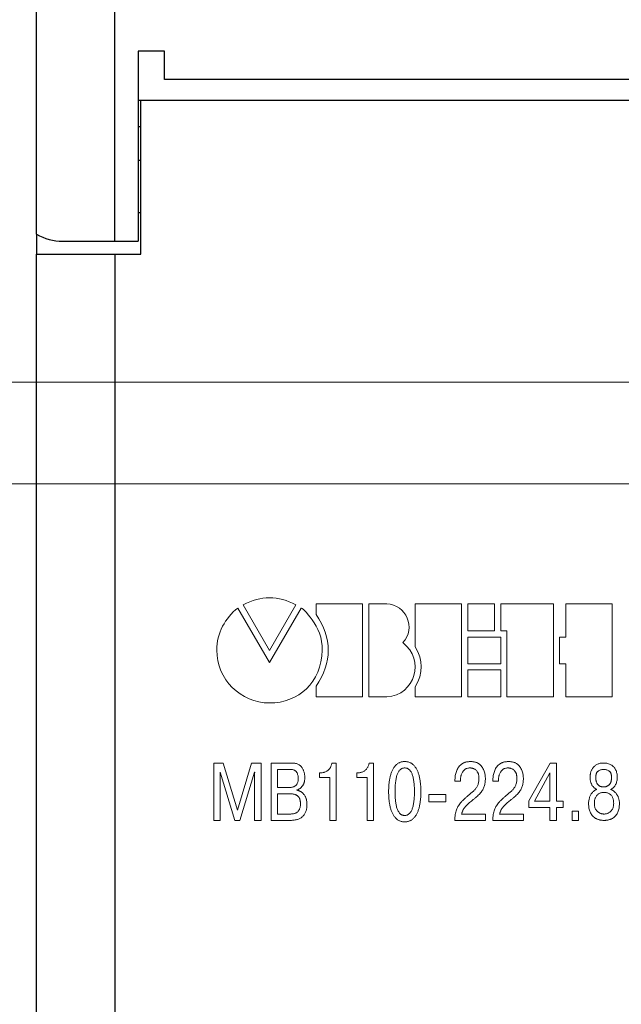
# Model space of a CAD drawing. Units: millimetres. Extents: x 2171 to 3046, y 1134 to 1431.
# Drawn here: x 2826 to 2849, y 1277 to 1315 of the extents above; entities that cross this region are included whole.
import ezdxf

# ---------------------------------------------------------------- set-up
doc = ezdxf.new("R2010")
doc.units = ezdxf.units.MM
for name, color, linetype, lineweight in [('main', 5, 'Continuous', 50), ('size', 7, 'Continuous', 20), ('text', 7, 'Continuous', 20)]:
    doc.layers.add(name, color=color, linetype=linetype, lineweight=lineweight)
doc.styles.add('GOST', font='GOST.shx', dxfattribs={"width": 0.8, "oblique": 15})
doc.dimstyles.new('GOST', dxfattribs={"dimscale": 0, "dimtxt": 3.5, "dimasz": 4, "dimexe": 1.25, "dimexo": 0, "dimtad": 1, "dimdec": 1, "dimrnd": 0.5, "dimtxsty": 'GOST', "dimcen": 5, "dimclrd": 256, "dimclre": 256, "dimclrt": 256, "dimadec": 1, "dimazin": 2, "dimtfac": 1, "dimtdec": 4, "dimtmove": 0, "dimatfit": 3, "dimfxl": 1, "dimtolj": 1, "dimtzin": 0, "dimlwd": -1, "dimlwe": -1, "dimarcsym": 0})

# ---------------------------------------------------------------- blocks, each defined once
blk = doc.blocks.new('*D112')
at = {"layer": 'Defpoints', "color": 0, "transparency": 16777216}
for p in [(2809.646, 1297.025), (2859.706, 1297.025), (2859.706, 1268.625)]:
    blk.add_point(p, dxfattribs=at)
at = {"layer": 'size', "ltscale": 5, "transparency": 16777216}
for p, q in [((2859.706, 1297.025), (2808.396, 1297.025)), ((2809.646, 1272.625), (2809.646, 1293.025)), ((2859.706, 1268.625), (2808.396, 1268.625))]:
    blk.add_line(p, q, dxfattribs=at)
at = {"layer": 'size', "transparency": 16777216}
for points in [[(2810.313, 1293.025), (2808.98, 1293.025), (2809.646, 1297.025)], [(2808.98, 1272.625), (2810.313, 1272.625), (2809.646, 1268.625)]]:
    blk.add_solid(points, dxfattribs=at)
at = {"layer": 'size', "linetype": 'ByBlock', "transparency": 16777216, "insert": (2807.009, 1282.825), "char_height": 3.5, "attachment_point": 5, "rotation": 90, "style": 'GOST'}
blk.add_mtext('28,5', dxfattribs=at)
blk = doc.blocks.new('*D113')
at = {"layer": 'Defpoints', "color": 0, "transparency": 16777216}
for p in [(2816.646, 1300.925), (2859.706, 1300.925), (2859.706, 1297.025)]:
    blk.add_point(p, dxfattribs=at)
at = {"layer": 'size', "ltscale": 5, "transparency": 16777216}
for p, q in [((2816.646, 1304.925), (2816.646, 1308.925)), ((2859.706, 1300.925), (2815.396, 1300.925)), ((2816.646, 1297.025), (2816.646, 1300.925)), ((2859.706, 1297.025), (2815.396, 1297.025)), ((2816.646, 1293.025), (2816.646, 1289.025))]:
    blk.add_line(p, q, dxfattribs=at)
at = {"layer": 'size', "transparency": 16777216}
for points in [[(2815.98, 1304.925), (2817.313, 1304.925), (2816.646, 1300.925)], [(2817.313, 1293.025), (2815.98, 1293.025), (2816.646, 1297.025)]]:
    blk.add_solid(points, dxfattribs=at)
at = {"layer": 'size', "linetype": 'ByBlock', "transparency": 16777216, "insert": (2814.271, 1298.975), "char_height": 3.5, "attachment_point": 5, "rotation": 90, "style": 'GOST'}
blk.add_mtext('4', dxfattribs=at)

msp = doc.modelspace()

# ---------------------------------------------------------------- linework, layer by layer
at = {"layer": 'main', "lineweight": 25}
for p, q in [((2826.646, 1306.593), (2826.646, 1329.805)), ((2829.646, 1306.325), (2829.646, 1329.805)), ((2831.546, 1313.611), (2830.546, 1313.611)), ((2830.546, 1313.611), (2830.546, 1306.325)), ((2831.546, 1312.525), (2831.546, 1313.611)), ((2884.746, 1312.525), (2831.546, 1312.525)), ((2830.646, 1311.725), (2830.546, 1311.725)), ((2830.646, 1305.825), (2830.646, 1311.725)), ((2885.646, 1311.725), (2830.646, 1311.725)), ((2830.546, 1310.725), (2830.646, 1310.725)), ((2830.646, 1309.425), (2830.546, 1309.425)), ((2830.546, 1307.425), (2830.646, 1307.425)), ((2826.646, 1306.593), (2826.646, 1305.825)), ((2827.646, 1306.325), (2829.646, 1306.325)), ((2829.646, 1306.325), (2830.546, 1306.325)), ((2826.646, 1259.825), (2826.646, 1305.825)), ((2826.646, 1305.825), (2829.646, 1305.825)), ((2829.646, 1305.825), (2829.646, 1259.825)), ((2829.646, 1305.825), (2830.646, 1305.825))]:
    msp.add_line(p, q, dxfattribs=at)
msp.add_arc((2827.646, 1308.325), 2, 240, 270, dxfattribs=at)
at = {"layer": 'text'}
for p, q in [((2839.151, 1292.423), (2837.368, 1292.423)), ((2837.368, 1292.423), (2837.368, 1292.011)), ((2839.151, 1288.859), (2839.151, 1292.423)), ((2840.079, 1292.423), (2839.388, 1292.423)), ((2839.388, 1292.423), (2839.388, 1288.858)), ((2841.168, 1292.422), (2841.168, 1290.771)), ((2842.95, 1292.422), (2841.168, 1292.422)), ((2842.95, 1288.858), (2842.95, 1292.422)), ((2843.19, 1292.421), (2843.19, 1291.388)), ((2844.216, 1292.421), (2843.19, 1292.421)), ((2844.216, 1291.388), (2844.216, 1292.421)), ((2844.453, 1292.421), (2844.453, 1291.388)), ((2846.473, 1292.421), (2844.453, 1292.421)), ((2846.473, 1288.857), (2846.473, 1292.421)), ((2848.732, 1292.421), (2846.95, 1292.421)), ((2846.95, 1292.421), (2846.95, 1291.149)), ((2848.732, 1288.856), (2848.732, 1292.421)), ((2835.579, 1290.173), (2834.366, 1292.258)), ((2834.572, 1292.385), (2835.582, 1290.638)), ((2836.795, 1292.261), (2835.579, 1290.173)), ((2835.582, 1290.638), (2836.595, 1292.385)), ((2843.19, 1291.388), (2844.216, 1291.388)), ((2844.453, 1291.388), (2844.69, 1291.388)), ((2844.69, 1291.388), (2844.69, 1288.857)), ((2843.19, 1291.149), (2843.19, 1290.128)), ((2844.453, 1291.149), (2843.19, 1291.149)), ((2844.453, 1290.128), (2844.453, 1291.149)), ((2846.712, 1291.149), (2846.712, 1290.128)), ((2846.95, 1291.149), (2846.712, 1291.149)), ((2843.19, 1290.128), (2844.453, 1290.128)), ((2844.453, 1289.891), (2843.19, 1289.891)), ((2843.19, 1289.891), (2843.19, 1288.858)), ((2844.453, 1288.858), (2844.453, 1289.891)), ((2846.712, 1290.128), (2846.95, 1290.128)), ((2846.95, 1290.128), (2846.95, 1288.856)), ((2837.368, 1289.261), (2837.368, 1288.859)), ((2841.168, 1289.239), (2841.168, 1288.858)), ((2837.368, 1288.859), (2839.151, 1288.859)), ((2839.388, 1288.858), (2840.079, 1288.858)), ((2841.168, 1288.858), (2842.95, 1288.858)), ((2843.19, 1288.858), (2844.453, 1288.858)), ((2844.69, 1288.857), (2846.473, 1288.857)), ((2846.95, 1288.856), (2848.732, 1288.856)), ((2833.441, 1286.319), (2833.804, 1286.319)), ((2833.441, 1284.119), (2833.441, 1286.319)), ((2833.804, 1286.319), (2834.349, 1284.508)), ((2834.349, 1284.508), (2834.894, 1286.319)), ((2834.894, 1286.319), (2835.256, 1286.319)), ((2835.256, 1286.319), (2835.256, 1284.119)), ((2835.641, 1286.319), (2836.412, 1286.319)), ((2835.641, 1284.119), (2835.641, 1286.319)), ((2836.358, 1286.075), (2835.889, 1286.075)), ((2835.889, 1286.075), (2835.889, 1285.38)), ((2837.971, 1286.319), (2838.144, 1286.319)), ((2838.144, 1286.319), (2838.144, 1284.119)), ((2839.401, 1286.319), (2839.574, 1286.319)), ((2839.574, 1286.319), (2839.574, 1284.119)), ((2845.525, 1284.871), (2846.347, 1286.319)), ((2846.347, 1286.319), (2846.586, 1286.319)), ((2846.586, 1286.319), (2846.586, 1284.857)), ((2833.689, 1285.969), (2833.684, 1285.969)), ((2833.684, 1285.969), (2833.689, 1285.886)), ((2834.255, 1284.119), (2833.689, 1285.969)), ((2833.689, 1285.886), (2833.689, 1284.119)), ((2835.009, 1285.969), (2834.443, 1284.119)), ((2835.009, 1285.886), (2835.016, 1285.969)), ((2835.016, 1285.969), (2835.009, 1285.969)), ((2835.009, 1284.119), (2835.009, 1285.886)), ((2837.501, 1285.769), (2837.501, 1285.943)), ((2837.501, 1285.943), (2837.553, 1285.943)), ((2837.896, 1285.769), (2837.501, 1285.769)), ((2837.896, 1284.119), (2837.896, 1285.769)), ((2838.931, 1285.769), (2838.931, 1285.943)), ((2838.931, 1285.943), (2838.983, 1285.943)), ((2839.326, 1285.769), (2838.931, 1285.769)), ((2839.326, 1284.119), (2839.326, 1285.769)), ((2842.697, 1285.623), (2842.697, 1285.689)), ((2842.913, 1285.623), (2842.697, 1285.623)), ((2842.913, 1285.703), (2842.913, 1285.623)), ((2844.155, 1285.623), (2844.155, 1285.689)), ((2844.37, 1285.623), (2844.155, 1285.623)), ((2844.37, 1285.703), (2844.37, 1285.623)), ((2846.339, 1285.937), (2845.747, 1284.857)), ((2846.339, 1284.857), (2846.339, 1285.937)), ((2835.889, 1285.38), (2836.351, 1285.38)), ((2836.635, 1285.284), (2836.635, 1285.276)), ((2836.37, 1285.136), (2835.889, 1285.136)), ((2835.889, 1285.136), (2835.889, 1284.362)), ((2841.691, 1285.112), (2842.351, 1285.112)), ((2841.691, 1284.834), (2841.691, 1285.112)), ((2842.351, 1285.112), (2842.351, 1284.834)), ((2845.525, 1284.614), (2845.525, 1284.871)), ((2842.351, 1284.834), (2841.691, 1284.834)), ((2846.339, 1284.614), (2845.525, 1284.614)), ((2845.747, 1284.857), (2846.339, 1284.857)), ((2846.339, 1284.119), (2846.339, 1284.614)), ((2846.586, 1284.857), (2846.851, 1284.857)), ((2846.851, 1284.614), (2846.586, 1284.614)), ((2846.586, 1284.614), (2846.586, 1284.119)), ((2846.851, 1284.857), (2846.851, 1284.614)), ((2833.689, 1284.119), (2833.441, 1284.119)), ((2834.443, 1284.119), (2834.255, 1284.119)), ((2835.256, 1284.119), (2835.009, 1284.119)), ((2836.385, 1284.119), (2835.641, 1284.119)), ((2835.889, 1284.362), (2836.37, 1284.362)), ((2838.144, 1284.119), (2837.896, 1284.119)), ((2839.574, 1284.119), (2839.326, 1284.119)), ((2843.869, 1284.119), (2842.692, 1284.119)), ((2842.953, 1284.362), (2843.869, 1284.362)), ((2843.869, 1284.362), (2843.869, 1284.119)), ((2845.326, 1284.119), (2844.15, 1284.119)), ((2844.41, 1284.362), (2845.326, 1284.362)), ((2845.326, 1284.362), (2845.326, 1284.119)), ((2846.586, 1284.119), (2846.339, 1284.119)), ((2847.191, 1284.119), (2847.191, 1284.467)), ((2847.191, 1284.467), (2847.439, 1284.467)), ((2847.439, 1284.119), (2847.191, 1284.119)), ((2847.439, 1284.467), (2847.439, 1284.119))]:
    msp.add_line(p, q, dxfattribs=at)
for points in [[(2836.595, 1292.385), (2835.918, 1292.741), (2835.246, 1292.741), (2834.572, 1292.385)], [(2840.696, 1290.934), (2841.228, 1291.489), (2840.82, 1292.399), (2840.079, 1292.423)], [(2834.366, 1292.258), (2833.881, 1291.89), (2833.558, 1291.303), (2833.558, 1290.645)], [(2837.606, 1290.645), (2837.637, 1291.57), (2836.813, 1292.292), (2836.795, 1292.261)], [(2837.368, 1292.011), (2837.988, 1291.107), (2837.988, 1290.188), (2837.368, 1289.261)], [(2840.079, 1288.858), (2841.169, 1288.916), (2841.558, 1290.285), (2840.696, 1290.934)], [(2833.558, 1290.645), (2833.558, 1289.53), (2834.468, 1288.621), (2835.582, 1288.621)], [(2835.582, 1288.621), (2836.696, 1288.621), (2837.565, 1289.407), (2837.606, 1290.645)], [(2841.168, 1290.771), (2841.48, 1290.272), (2841.478, 1289.761), (2841.168, 1289.239)]]:
    msp.add_open_spline(points, degree=3, dxfattribs=at)
for points, knots in [([(2840.151, 1285.219), (2840.152, 1285.269), (2840.153, 1285.366), (2840.163, 1285.51), (2840.182, 1285.648), (2840.201, 1285.759), (2840.222, 1285.844), (2840.239, 1285.905), (2840.26, 1285.962), (2840.282, 1286.017), (2840.308, 1286.069), (2840.336, 1286.118), (2840.367, 1286.164), (2840.4, 1286.207), (2840.436, 1286.247), (2840.475, 1286.281), (2840.517, 1286.309), (2840.562, 1286.333), (2840.61, 1286.351), (2840.66, 1286.365), (2840.714, 1286.372), (2840.75, 1286.373), (2840.769, 1286.374)], [0, 0, 0, 0, 0.102128, 0.200941, 0.296142, 0.388519, 0.433465, 0.476513, 0.518515, 0.559396, 0.598986, 0.637711, 0.675768, 0.713011, 0.749555, 0.785116, 0.819737, 0.854453, 0.889199, 0.924915, 0.961598, 1, 1, 1, 1]), ([(2840.769, 1286.374), (2840.788, 1286.373), (2840.824, 1286.372), (2840.878, 1286.365), (2840.929, 1286.351), (2840.977, 1286.333), (2841.022, 1286.309), (2841.064, 1286.281), (2841.103, 1286.247), (2841.139, 1286.207), (2841.173, 1286.164), (2841.203, 1286.118), (2841.231, 1286.069), (2841.257, 1286.017), (2841.28, 1285.962), (2841.301, 1285.904), (2841.318, 1285.843), (2841.339, 1285.758), (2841.359, 1285.647), (2841.377, 1285.509), (2841.387, 1285.366), (2841.388, 1285.269), (2841.389, 1285.219)], [0, 0, 0, 0, 0.0386459, 0.0755715, 0.1115259, 0.1465008, 0.1811713, 0.2157466, 0.2512599, 0.2877561, 0.3251305, 0.3629737, 0.4017934, 0.4415951, 0.4821502, 0.5243744, 0.5676479, 0.6125349, 0.705133, 0.8002074, 0.8985964, 1, 1, 1, 1]), ([(2842.697, 1285.689), (2842.698, 1285.714), (2842.699, 1285.765), (2842.71, 1285.842), (2842.726, 1285.919), (2842.748, 1285.996), (2842.779, 1286.072), (2842.821, 1286.142), (2842.873, 1286.206), (2842.923, 1286.255), (2842.969, 1286.289), (2843.007, 1286.312), (2843.048, 1286.331), (2843.091, 1286.347), (2843.137, 1286.359), (2843.186, 1286.368), (2843.238, 1286.373), (2843.274, 1286.373), (2843.292, 1286.374)], [0, 0, 0, 0, 0.073954, 0.149292, 0.226104, 0.305271, 0.384863, 0.464269, 0.543985, 0.626822, 0.669135, 0.711897, 0.755463, 0.800614, 0.847041, 0.895624, 0.946664, 1, 1, 1, 1]), ([(2843.292, 1286.374), (2843.312, 1286.373), (2843.351, 1286.373), (2843.408, 1286.367), (2843.461, 1286.356), (2843.51, 1286.342), (2843.555, 1286.324), (2843.597, 1286.302), (2843.635, 1286.275), (2843.679, 1286.234), (2843.726, 1286.181), (2843.773, 1286.112), (2843.808, 1286.043), (2843.83, 1285.971), (2843.844, 1285.903), (2843.855, 1285.84), (2843.862, 1285.782), (2843.863, 1285.745), (2843.864, 1285.727)], [0, 0, 0, 0, 0.061698, 0.119721, 0.174915, 0.227184, 0.276581, 0.324666, 0.372076, 0.418529, 0.508394, 0.592071, 0.67184, 0.748167, 0.82073, 0.886401, 0.946224, 1, 1, 1, 1]), ([(2844.155, 1285.689), (2844.155, 1285.714), (2844.157, 1285.765), (2844.167, 1285.842), (2844.184, 1285.919), (2844.206, 1285.996), (2844.237, 1286.072), (2844.278, 1286.142), (2844.33, 1286.206), (2844.381, 1286.255), (2844.427, 1286.289), (2844.464, 1286.312), (2844.505, 1286.331), (2844.548, 1286.347), (2844.595, 1286.359), (2844.644, 1286.368), (2844.696, 1286.373), (2844.732, 1286.373), (2844.75, 1286.374)], [0, 0, 0, 0, 0.073954, 0.149292, 0.226104, 0.305271, 0.384863, 0.464269, 0.543985, 0.626822, 0.669135, 0.711897, 0.755463, 0.800614, 0.847041, 0.895624, 0.946664, 1, 1, 1, 1]), ([(2844.75, 1286.374), (2844.77, 1286.373), (2844.809, 1286.373), (2844.865, 1286.367), (2844.918, 1286.356), (2844.967, 1286.342), (2845.013, 1286.324), (2845.054, 1286.302), (2845.092, 1286.275), (2845.136, 1286.234), (2845.183, 1286.181), (2845.23, 1286.112), (2845.266, 1286.043), (2845.288, 1285.971), (2845.302, 1285.903), (2845.313, 1285.84), (2845.32, 1285.782), (2845.321, 1285.745), (2845.321, 1285.727)], [0, 0, 0, 0, 0.061698, 0.119721, 0.174915, 0.227184, 0.276581, 0.324666, 0.372076, 0.418529, 0.508394, 0.592071, 0.67184, 0.748167, 0.82073, 0.886401, 0.946224, 1, 1, 1, 1]), ([(2836.686, 1285.729), (2836.685, 1285.75), (2836.684, 1285.792), (2836.671, 1285.854), (2836.651, 1285.913), (2836.627, 1285.959), (2836.603, 1285.993), (2836.58, 1286.016), (2836.553, 1286.034), (2836.522, 1286.049), (2836.487, 1286.061), (2836.448, 1286.069), (2836.404, 1286.074), (2836.374, 1286.075), (2836.358, 1286.075)], [0, 0, 0, 0, 0.117343, 0.23107, 0.344395, 0.457919, 0.515285, 0.572517, 0.631805, 0.694004, 0.76209, 0.834368, 0.913508, 1, 1, 1, 1]), ([(2836.412, 1286.319), (2836.436, 1286.318), (2836.482, 1286.318), (2836.549, 1286.309), (2836.609, 1286.297), (2836.664, 1286.278), (2836.713, 1286.254), (2836.756, 1286.225), (2836.793, 1286.19), (2836.823, 1286.15), (2836.849, 1286.107), (2836.871, 1286.062), (2836.891, 1286.016), (2836.906, 1285.967), (2836.919, 1285.917), (2836.928, 1285.865), (2836.933, 1285.811), (2836.933, 1285.775), (2836.934, 1285.757)], [0, 0, 0, 0, 0.082286, 0.158238, 0.228322, 0.293489, 0.355221, 0.413734, 0.47087, 0.527753, 0.58509, 0.642443, 0.699713, 0.757297, 0.8163, 0.875849, 0.937315, 1, 1, 1, 1]), ([(2837.553, 1285.943), (2837.571, 1285.943), (2837.607, 1285.944), (2837.659, 1285.954), (2837.709, 1285.97), (2837.756, 1285.992), (2837.8, 1286.019), (2837.839, 1286.051), (2837.874, 1286.088), (2837.905, 1286.128), (2837.93, 1286.172), (2837.95, 1286.219), (2837.964, 1286.268), (2837.968, 1286.302), (2837.971, 1286.319)], [0, 0, 0, 0, 0.087844, 0.172768, 0.25665, 0.34105, 0.424503, 0.50669, 0.588422, 0.670979, 0.753607, 0.83505, 0.916802, 1, 1, 1, 1]), ([(2838.983, 1285.943), (2839.001, 1285.943), (2839.037, 1285.944), (2839.089, 1285.954), (2839.139, 1285.97), (2839.186, 1285.992), (2839.23, 1286.019), (2839.269, 1286.051), (2839.304, 1286.088), (2839.335, 1286.128), (2839.36, 1286.172), (2839.38, 1286.219), (2839.394, 1286.268), (2839.398, 1286.302), (2839.401, 1286.319)], [0, 0, 0, 0, 0.087844, 0.172768, 0.25665, 0.34105, 0.424503, 0.50669, 0.588422, 0.670979, 0.753607, 0.83505, 0.916802, 1, 1, 1, 1]), ([(2840.769, 1286.13), (2840.754, 1286.13), (2840.725, 1286.128), (2840.682, 1286.117), (2840.643, 1286.099), (2840.606, 1286.074), (2840.572, 1286.041), (2840.542, 1286.001), (2840.514, 1285.955), (2840.49, 1285.901), (2840.468, 1285.84), (2840.45, 1285.773), (2840.434, 1285.698), (2840.421, 1285.616), (2840.411, 1285.527), (2840.404, 1285.43), (2840.399, 1285.327), (2840.399, 1285.256), (2840.399, 1285.219)], [0, 0, 0, 0, 0.041628, 0.081991, 0.12199, 0.162503, 0.205688, 0.251507, 0.301608, 0.356073, 0.415913, 0.480984, 0.551979, 0.628745, 0.712307, 0.801562, 0.897427, 1, 1, 1, 1]), ([(2841.141, 1285.219), (2841.141, 1285.256), (2841.141, 1285.327), (2841.136, 1285.43), (2841.129, 1285.527), (2841.119, 1285.616), (2841.106, 1285.698), (2841.09, 1285.773), (2841.071, 1285.84), (2841.05, 1285.901), (2841.025, 1285.955), (2840.998, 1286.002), (2840.967, 1286.041), (2840.934, 1286.074), (2840.896, 1286.099), (2840.857, 1286.117), (2840.814, 1286.128), (2840.784, 1286.13), (2840.769, 1286.13)], [0, 0, 0, 0, 0.102465, 0.198246, 0.287377, 0.370851, 0.447599, 0.518518, 0.583521, 0.643163, 0.697738, 0.747787, 0.793801, 0.836941, 0.877741, 0.917698, 0.958018, 1, 1, 1, 1]), ([(2843.274, 1286.13), (2843.253, 1286.129), (2843.214, 1286.128), (2843.158, 1286.115), (2843.108, 1286.093), (2843.064, 1286.062), (2843.027, 1286.026), (2842.995, 1285.986), (2842.967, 1285.942), (2842.947, 1285.895), (2842.932, 1285.846), (2842.922, 1285.798), (2842.914, 1285.75), (2842.913, 1285.719), (2842.913, 1285.703)], [0, 0, 0, 0, 0.097727, 0.187983, 0.274072, 0.358436, 0.441954, 0.523546, 0.604907, 0.68793, 0.770003, 0.848785, 0.925777, 1, 1, 1, 1]), ([(2843.616, 1285.723), (2843.616, 1285.737), (2843.615, 1285.766), (2843.613, 1285.807), (2843.607, 1285.845), (2843.599, 1285.881), (2843.59, 1285.914), (2843.577, 1285.943), (2843.563, 1285.971), (2843.542, 1286.002), (2843.513, 1286.035), (2843.477, 1286.069), (2843.44, 1286.093), (2843.403, 1286.108), (2843.367, 1286.118), (2843.333, 1286.125), (2843.303, 1286.129), (2843.283, 1286.13), (2843.274, 1286.13)], [0, 0, 0, 0, 0.072817, 0.141502, 0.205684, 0.265591, 0.322252, 0.375388, 0.426138, 0.47443, 0.564522, 0.645355, 0.717599, 0.784127, 0.845586, 0.902404, 0.953568, 1, 1, 1, 1]), ([(2844.731, 1286.13), (2844.711, 1286.129), (2844.672, 1286.128), (2844.616, 1286.115), (2844.565, 1286.093), (2844.522, 1286.062), (2844.484, 1286.026), (2844.452, 1285.986), (2844.425, 1285.942), (2844.405, 1285.895), (2844.39, 1285.846), (2844.379, 1285.798), (2844.372, 1285.75), (2844.371, 1285.719), (2844.37, 1285.703)], [0, 0, 0, 0, 0.0977272, 0.1879829, 0.274072, 0.3584357, 0.4419543, 0.5235462, 0.6049067, 0.6879301, 0.7700029, 0.8487853, 0.9257765, 1, 1, 1, 1]), ([(2845.074, 1285.723), (2845.073, 1285.737), (2845.073, 1285.766), (2845.07, 1285.807), (2845.064, 1285.845), (2845.057, 1285.881), (2845.047, 1285.914), (2845.035, 1285.943), (2845.021, 1285.971), (2844.999, 1286.002), (2844.971, 1286.035), (2844.935, 1286.069), (2844.898, 1286.093), (2844.86, 1286.108), (2844.824, 1286.118), (2844.791, 1286.125), (2844.76, 1286.129), (2844.741, 1286.13), (2844.731, 1286.13)], [0, 0, 0, 0, 0.072817, 0.141502, 0.205684, 0.265591, 0.322252, 0.375388, 0.426138, 0.47443, 0.564522, 0.645355, 0.717599, 0.784127, 0.845586, 0.902404, 0.953568, 1, 1, 1, 1]), ([(2847.879, 1285.776), (2847.879, 1285.792), (2847.88, 1285.824), (2847.886, 1285.873), (2847.895, 1285.921), (2847.907, 1285.969), (2847.923, 1286.016), (2847.944, 1286.061), (2847.969, 1286.104), (2847.998, 1286.145), (2848.031, 1286.183), (2848.07, 1286.217), (2848.114, 1286.246), (2848.162, 1286.272), (2848.215, 1286.294), (2848.274, 1286.308), (2848.337, 1286.317), (2848.38, 1286.318), (2848.403, 1286.319)], [0, 0, 0, 0, 0.0571241, 0.1140872, 0.1716564, 0.2301056, 0.2889009, 0.3467686, 0.405172, 0.46349, 0.5228986, 0.5833991, 0.6451956, 0.7093867, 0.7767462, 0.8465891, 0.9211084, 1, 1, 1, 1]), ([(2848.403, 1286.075), (2848.386, 1286.074), (2848.352, 1286.073), (2848.302, 1286.061), (2848.251, 1286.042), (2848.209, 1286.021), (2848.176, 1285.999), (2848.155, 1285.977), (2848.138, 1285.951), (2848.123, 1285.92), (2848.112, 1285.886), (2848.105, 1285.847), (2848.1, 1285.804), (2848.099, 1285.773), (2848.099, 1285.758)], [0, 0, 0, 0, 0.099472, 0.201106, 0.308479, 0.422805, 0.481641, 0.540898, 0.603028, 0.668418, 0.741415, 0.819884, 0.905894, 1, 1, 1, 1]), ([(2848.403, 1286.319), (2848.429, 1286.318), (2848.48, 1286.316), (2848.553, 1286.304), (2848.621, 1286.281), (2848.683, 1286.251), (2848.739, 1286.213), (2848.788, 1286.168), (2848.83, 1286.116), (2848.864, 1286.057), (2848.891, 1285.993), (2848.91, 1285.924), (2848.922, 1285.852), (2848.923, 1285.801), (2848.924, 1285.776)], [0, 0, 0, 0, 0.092207, 0.179533, 0.262558, 0.343554, 0.422967, 0.500655, 0.578394, 0.657957, 0.739791, 0.82276, 0.909335, 1, 1, 1, 1]), ([(2848.704, 1285.758), (2848.703, 1285.774), (2848.703, 1285.804), (2848.698, 1285.847), (2848.691, 1285.886), (2848.679, 1285.921), (2848.665, 1285.952), (2848.648, 1285.978), (2848.627, 1285.999), (2848.596, 1286.022), (2848.554, 1286.042), (2848.504, 1286.062), (2848.453, 1286.073), (2848.419, 1286.074), (2848.403, 1286.075)], [0, 0, 0, 0, 0.095243, 0.181509, 0.261052, 0.333183, 0.399542, 0.461377, 0.520194, 0.57851, 0.691258, 0.797642, 0.900233, 1, 1, 1, 1]), ([(2836.351, 1285.38), (2836.371, 1285.38), (2836.409, 1285.381), (2836.462, 1285.391), (2836.51, 1285.406), (2836.552, 1285.428), (2836.586, 1285.456), (2836.616, 1285.486), (2836.64, 1285.52), (2836.657, 1285.558), (2836.67, 1285.598), (2836.68, 1285.64), (2836.685, 1285.684), (2836.686, 1285.714), (2836.686, 1285.729)], [0, 0, 0, 0, 0.107598, 0.205664, 0.295051, 0.379013, 0.45892, 0.534913, 0.609428, 0.684321, 0.760657, 0.838108, 0.918178, 1, 1, 1, 1]), ([(2836.934, 1285.757), (2836.934, 1285.741), (2836.933, 1285.711), (2836.929, 1285.666), (2836.922, 1285.624), (2836.913, 1285.583), (2836.9, 1285.545), (2836.886, 1285.508), (2836.868, 1285.474), (2836.841, 1285.432), (2836.804, 1285.385), (2836.753, 1285.339), (2836.696, 1285.305), (2836.655, 1285.291), (2836.635, 1285.284)], [0, 0, 0, 0, 0.077882, 0.151795, 0.223311, 0.292264, 0.359121, 0.424777, 0.488349, 0.551566, 0.671926, 0.784742, 0.892412, 1, 1, 1, 1]), ([(2843.269, 1285.124), (2843.288, 1285.139), (2843.323, 1285.168), (2843.372, 1285.211), (2843.415, 1285.251), (2843.453, 1285.289), (2843.488, 1285.328), (2843.518, 1285.37), (2843.546, 1285.417), (2843.571, 1285.468), (2843.592, 1285.524), (2843.606, 1285.586), (2843.615, 1285.653), (2843.616, 1285.699), (2843.616, 1285.723)], [0, 0, 0, 0, 0.098843, 0.189034, 0.270254, 0.343011, 0.412556, 0.485014, 0.559678, 0.638413, 0.721391, 0.808233, 0.901183, 1, 1, 1, 1]), ([(2843.864, 1285.727), (2843.863, 1285.699), (2843.863, 1285.645), (2843.854, 1285.565), (2843.841, 1285.491), (2843.821, 1285.422), (2843.796, 1285.356), (2843.763, 1285.293), (2843.723, 1285.232), (2843.676, 1285.171), (2843.62, 1285.11), (2843.556, 1285.048), (2843.481, 1284.982), (2843.427, 1284.939), (2843.399, 1284.916)], [0, 0, 0, 0, 0.086222, 0.16712, 0.244047, 0.316705, 0.387988, 0.46016, 0.534926, 0.612325, 0.695438, 0.787478, 0.889027, 1, 1, 1, 1]), ([(2844.727, 1285.124), (2844.745, 1285.139), (2844.78, 1285.168), (2844.829, 1285.211), (2844.872, 1285.251), (2844.911, 1285.289), (2844.945, 1285.328), (2844.975, 1285.37), (2845.003, 1285.417), (2845.028, 1285.468), (2845.049, 1285.524), (2845.064, 1285.586), (2845.072, 1285.653), (2845.073, 1285.699), (2845.074, 1285.723)], [0, 0, 0, 0, 0.098843, 0.189034, 0.270254, 0.343011, 0.412556, 0.485014, 0.559678, 0.638413, 0.721391, 0.808233, 0.901183, 1, 1, 1, 1]), ([(2845.321, 1285.727), (2845.321, 1285.699), (2845.32, 1285.645), (2845.312, 1285.565), (2845.298, 1285.491), (2845.279, 1285.422), (2845.253, 1285.356), (2845.22, 1285.293), (2845.181, 1285.232), (2845.134, 1285.171), (2845.078, 1285.11), (2845.013, 1285.048), (2844.939, 1284.982), (2844.885, 1284.939), (2844.856, 1284.916)], [0, 0, 0, 0, 0.086222, 0.16712, 0.244047, 0.316705, 0.387988, 0.46016, 0.534926, 0.612325, 0.695438, 0.787478, 0.889027, 1, 1, 1, 1]), ([(2848.137, 1285.305), (2848.123, 1285.312), (2848.095, 1285.326), (2848.057, 1285.352), (2848.023, 1285.382), (2847.992, 1285.417), (2847.965, 1285.455), (2847.942, 1285.496), (2847.922, 1285.539), (2847.906, 1285.585), (2847.894, 1285.632), (2847.885, 1285.68), (2847.88, 1285.728), (2847.879, 1285.76), (2847.879, 1285.776)], [0, 0, 0, 0, 0.082033, 0.162753, 0.242748, 0.324882, 0.407522, 0.490339, 0.573761, 0.659565, 0.74559, 0.831206, 0.915821, 1, 1, 1, 1]), ([(2848.099, 1285.758), (2848.099, 1285.744), (2848.1, 1285.718), (2848.103, 1285.68), (2848.11, 1285.645), (2848.118, 1285.611), (2848.129, 1285.579), (2848.142, 1285.549), (2848.158, 1285.522), (2848.176, 1285.497), (2848.197, 1285.474), (2848.22, 1285.454), (2848.245, 1285.437), (2848.273, 1285.423), (2848.302, 1285.413), (2848.334, 1285.405), (2848.368, 1285.401), (2848.391, 1285.401), (2848.403, 1285.4)], [0, 0, 0, 0, 0.075186, 0.146586, 0.214739, 0.280588, 0.342938, 0.40406, 0.463097, 0.522088, 0.579867, 0.636047, 0.693195, 0.750292, 0.80856, 0.869313, 0.932855, 1, 1, 1, 1]), ([(2848.403, 1285.4), (2848.414, 1285.4), (2848.436, 1285.401), (2848.468, 1285.406), (2848.499, 1285.413), (2848.528, 1285.424), (2848.555, 1285.437), (2848.58, 1285.453), (2848.603, 1285.473), (2848.624, 1285.495), (2848.642, 1285.52), (2848.659, 1285.548), (2848.673, 1285.577), (2848.684, 1285.609), (2848.693, 1285.643), (2848.699, 1285.679), (2848.703, 1285.718), (2848.704, 1285.744), (2848.704, 1285.758)], [0, 0, 0, 0, 0.064284, 0.125922, 0.185287, 0.242675, 0.29904, 0.355423, 0.411958, 0.470056, 0.529253, 0.589078, 0.651271, 0.71505, 0.780733, 0.849979, 0.923526, 1, 1, 1, 1]), ([(2848.924, 1285.776), (2848.923, 1285.751), (2848.922, 1285.701), (2848.909, 1285.628), (2848.89, 1285.558), (2848.862, 1285.492), (2848.827, 1285.432), (2848.782, 1285.38), (2848.73, 1285.336), (2848.69, 1285.316), (2848.669, 1285.305)], [0, 0, 0, 0, 0.133109, 0.263235, 0.390427, 0.517402, 0.641033, 0.76009, 0.878262, 1, 1, 1, 1]), ([(2836.635, 1285.276), (2836.648, 1285.273), (2836.673, 1285.268), (2836.711, 1285.255), (2836.746, 1285.24), (2836.781, 1285.221), (2836.814, 1285.199), (2836.845, 1285.174), (2836.876, 1285.145), (2836.904, 1285.114), (2836.931, 1285.078), (2836.954, 1285.04), (2836.973, 1284.997), (2836.989, 1284.951), (2837.001, 1284.901), (2837.01, 1284.848), (2837.015, 1284.791), (2837.016, 1284.752), (2837.016, 1284.732)], [0, 0, 0, 0, 0.054612, 0.108057, 0.161519, 0.215189, 0.269766, 0.325232, 0.382084, 0.441073, 0.501466, 0.563488, 0.62775, 0.694652, 0.764594, 0.838913, 0.917236, 1, 1, 1, 1]), ([(2847.824, 1284.753), (2847.824, 1284.776), (2847.825, 1284.82), (2847.833, 1284.884), (2847.845, 1284.946), (2847.863, 1285.004), (2847.884, 1285.058), (2847.91, 1285.108), (2847.94, 1285.154), (2847.974, 1285.194), (2848.01, 1285.23), (2848.05, 1285.26), (2848.092, 1285.287), (2848.122, 1285.299), (2848.137, 1285.305)], [0, 0, 0, 0, 0.0994559, 0.1956277, 0.2879584, 0.3778413, 0.4650288, 0.5482288, 0.6282714, 0.7060875, 0.7817726, 0.8558067, 0.9281356, 1, 1, 1, 1]), ([(2848.669, 1285.305), (2848.681, 1285.301), (2848.706, 1285.292), (2848.741, 1285.274), (2848.774, 1285.254), (2848.805, 1285.231), (2848.835, 1285.204), (2848.863, 1285.175), (2848.889, 1285.142), (2848.913, 1285.107), (2848.935, 1285.069), (2848.954, 1285.029), (2848.97, 1284.988), (2848.984, 1284.944), (2848.993, 1284.899), (2849.001, 1284.852), (2849.006, 1284.803), (2849.006, 1284.77), (2849.006, 1284.753)], [0, 0, 0, 0, 0.0567012, 0.1128783, 0.1689762, 0.2254417, 0.282713, 0.3416612, 0.4013882, 0.4640011, 0.52725, 0.5906668, 0.65545, 0.7205548, 0.7873974, 0.8559988, 0.9272193, 1, 1, 1, 1]), ([(2836.769, 1284.754), (2836.768, 1284.771), (2836.768, 1284.802), (2836.764, 1284.847), (2836.756, 1284.888), (2836.746, 1284.927), (2836.732, 1284.962), (2836.715, 1284.993), (2836.695, 1285.021), (2836.672, 1285.046), (2836.646, 1285.068), (2836.616, 1285.086), (2836.583, 1285.101), (2836.547, 1285.115), (2836.508, 1285.124), (2836.465, 1285.131), (2836.418, 1285.136), (2836.387, 1285.136), (2836.37, 1285.136)], [0, 0, 0, 0, 0.07617, 0.146553, 0.213012, 0.274458, 0.333128, 0.388882, 0.441977, 0.494409, 0.547022, 0.601791, 0.658442, 0.717895, 0.781778, 0.850109, 0.922504, 1, 1, 1, 1]), ([(2840.769, 1284.064), (2840.75, 1284.064), (2840.714, 1284.065), (2840.66, 1284.073), (2840.61, 1284.086), (2840.562, 1284.105), (2840.517, 1284.128), (2840.475, 1284.157), (2840.436, 1284.191), (2840.4, 1284.23), (2840.367, 1284.273), (2840.336, 1284.319), (2840.308, 1284.368), (2840.282, 1284.42), (2840.26, 1284.475), (2840.239, 1284.533), (2840.222, 1284.593), (2840.201, 1284.678), (2840.181, 1284.79), (2840.164, 1284.928), (2840.153, 1285.072), (2840.152, 1285.17), (2840.151, 1285.219)], [0, 0, 0, 0, 0.038374, 0.075029, 0.110645, 0.145471, 0.180025, 0.214788, 0.250129, 0.286647, 0.323862, 0.361892, 0.400587, 0.440412, 0.480991, 0.522962, 0.566261, 0.610888, 0.703197, 0.798912, 0.897653, 1, 1, 1, 1]), ([(2840.399, 1285.219), (2840.399, 1285.168), (2840.401, 1285.067), (2840.407, 1284.941), (2840.417, 1284.843), (2840.427, 1284.77), (2840.441, 1284.698), (2840.458, 1284.628), (2840.478, 1284.561), (2840.504, 1284.501), (2840.535, 1284.445), (2840.565, 1284.405), (2840.591, 1284.376), (2840.612, 1284.358), (2840.635, 1284.342), (2840.659, 1284.329), (2840.685, 1284.319), (2840.712, 1284.313), (2840.74, 1284.308), (2840.759, 1284.308), (2840.769, 1284.307)], [0, 0, 0, 0, 0.142172, 0.28094, 0.349362, 0.417327, 0.485031, 0.552631, 0.617737, 0.678907, 0.736839, 0.792344, 0.819105, 0.844801, 0.870311, 0.895607, 0.92082, 0.946315, 0.972501, 1, 1, 1, 1]), ([(2841.389, 1285.219), (2841.388, 1285.17), (2841.387, 1285.072), (2841.376, 1284.929), (2841.359, 1284.791), (2841.339, 1284.679), (2841.318, 1284.594), (2841.301, 1284.533), (2841.28, 1284.476), (2841.257, 1284.421), (2841.232, 1284.369), (2841.203, 1284.32), (2841.173, 1284.273), (2841.139, 1284.23), (2841.103, 1284.191), (2841.064, 1284.157), (2841.022, 1284.128), (2840.977, 1284.104), (2840.929, 1284.087), (2840.878, 1284.073), (2840.824, 1284.065), (2840.788, 1284.064), (2840.769, 1284.064)], [0, 0, 0, 0, 0.101933, 0.200264, 0.295574, 0.388118, 0.432978, 0.475944, 0.518143, 0.558674, 0.598452, 0.636994, 0.675061, 0.712414, 0.748888, 0.784381, 0.818935, 0.853586, 0.88854, 0.924473, 0.961377, 1, 1, 1, 1]), ([(2840.769, 1284.307), (2840.784, 1284.308), (2840.814, 1284.309), (2840.857, 1284.32), (2840.896, 1284.339), (2840.933, 1284.364), (2840.967, 1284.396), (2840.998, 1284.436), (2841.025, 1284.483), (2841.05, 1284.537), (2841.071, 1284.598), (2841.09, 1284.665), (2841.106, 1284.741), (2841.119, 1284.823), (2841.129, 1284.912), (2841.136, 1285.008), (2841.141, 1285.111), (2841.141, 1285.182), (2841.141, 1285.219)], [0, 0, 0, 0, 0.041952, 0.082244, 0.122172, 0.163167, 0.206, 0.251982, 0.301994, 0.356892, 0.416116, 0.481456, 0.552325, 0.629412, 0.71243, 0.801896, 0.897608, 1, 1, 1, 1]), ([(2842.692, 1284.119), (2842.693, 1284.158), (2842.694, 1284.232), (2842.706, 1284.34), (2842.726, 1284.437), (2842.753, 1284.526), (2842.788, 1284.607), (2842.83, 1284.683), (2842.878, 1284.754), (2842.925, 1284.809), (2842.966, 1284.853), (2843, 1284.887), (2843.038, 1284.923), (2843.078, 1284.96), (2843.121, 1284.999), (2843.168, 1285.04), (2843.217, 1285.082), (2843.252, 1285.11), (2843.269, 1285.124)], [0, 0, 0, 0, 0.096047, 0.184765, 0.26646, 0.34175, 0.413936, 0.485121, 0.555467, 0.626627, 0.66371, 0.703536, 0.746128, 0.791497, 0.839391, 0.890107, 0.943898, 1, 1, 1, 1]), ([(2843.399, 1284.916), (2843.374, 1284.897), (2843.327, 1284.86), (2843.262, 1284.804), (2843.204, 1284.753), (2843.154, 1284.705), (2843.111, 1284.66), (2843.074, 1284.616), (2843.042, 1284.574), (2843.015, 1284.532), (2842.993, 1284.491), (2842.976, 1284.449), (2842.962, 1284.406), (2842.956, 1284.377), (2842.953, 1284.362)], [0, 0, 0, 0, 0.1299, 0.247671, 0.353539, 0.447957, 0.53278, 0.611144, 0.684159, 0.751351, 0.814769, 0.877524, 0.938808, 1, 1, 1, 1]), ([(2844.15, 1284.119), (2844.151, 1284.158), (2844.152, 1284.232), (2844.163, 1284.34), (2844.183, 1284.437), (2844.21, 1284.526), (2844.246, 1284.607), (2844.287, 1284.683), (2844.336, 1284.754), (2844.383, 1284.809), (2844.424, 1284.853), (2844.458, 1284.887), (2844.495, 1284.923), (2844.536, 1284.96), (2844.579, 1284.999), (2844.625, 1285.04), (2844.675, 1285.082), (2844.709, 1285.11), (2844.727, 1285.124)], [0, 0, 0, 0, 0.096047, 0.184765, 0.26646, 0.34175, 0.413936, 0.485121, 0.555467, 0.626627, 0.66371, 0.703536, 0.746128, 0.791497, 0.839391, 0.890107, 0.943898, 1, 1, 1, 1]), ([(2844.856, 1284.916), (2844.832, 1284.897), (2844.784, 1284.86), (2844.719, 1284.804), (2844.661, 1284.753), (2844.612, 1284.705), (2844.568, 1284.66), (2844.531, 1284.616), (2844.499, 1284.574), (2844.473, 1284.532), (2844.451, 1284.491), (2844.433, 1284.449), (2844.42, 1284.406), (2844.413, 1284.377), (2844.41, 1284.362)], [0, 0, 0, 0, 0.1299, 0.247671, 0.353539, 0.447957, 0.53278, 0.611144, 0.684159, 0.751351, 0.814769, 0.877524, 0.938808, 1, 1, 1, 1]), ([(2848.416, 1285.191), (2848.396, 1285.191), (2848.358, 1285.189), (2848.303, 1285.18), (2848.253, 1285.162), (2848.208, 1285.139), (2848.169, 1285.108), (2848.135, 1285.074), (2848.107, 1285.034), (2848.083, 1284.989), (2848.065, 1284.941), (2848.053, 1284.89), (2848.045, 1284.836), (2848.044, 1284.799), (2848.044, 1284.78)], [0, 0, 0, 0, 0.0952311, 0.1835102, 0.2667907, 0.3466559, 0.424224, 0.5006468, 0.5780913, 0.6576366, 0.7394521, 0.8225639, 0.9096209, 1, 1, 1, 1]), ([(2848.786, 1284.78), (2848.786, 1284.799), (2848.785, 1284.836), (2848.778, 1284.89), (2848.764, 1284.941), (2848.747, 1284.99), (2848.725, 1285.035), (2848.696, 1285.075), (2848.662, 1285.11), (2848.622, 1285.139), (2848.578, 1285.163), (2848.529, 1285.179), (2848.474, 1285.189), (2848.436, 1285.191), (2848.416, 1285.191)], [0, 0, 0, 0, 0.090614, 0.177802, 0.261961, 0.34375, 0.423796, 0.501441, 0.578063, 0.655965, 0.735433, 0.818058, 0.905891, 1, 1, 1, 1]), ([(2836.37, 1284.362), (2836.388, 1284.363), (2836.423, 1284.363), (2836.474, 1284.369), (2836.522, 1284.378), (2836.568, 1284.39), (2836.61, 1284.409), (2836.649, 1284.435), (2836.684, 1284.468), (2836.714, 1284.508), (2836.739, 1284.557), (2836.756, 1284.615), (2836.767, 1284.682), (2836.768, 1284.729), (2836.769, 1284.754)], [0, 0, 0, 0, 0.083909, 0.162926, 0.238773, 0.311459, 0.382083, 0.453156, 0.526122, 0.603599, 0.68755, 0.779551, 0.883397, 1, 1, 1, 1]), ([(2837.016, 1284.732), (2837.016, 1284.707), (2837.015, 1284.659), (2837.008, 1284.589), (2836.995, 1284.524), (2836.978, 1284.464), (2836.956, 1284.409), (2836.929, 1284.358), (2836.897, 1284.312), (2836.859, 1284.271), (2836.817, 1284.235), (2836.769, 1284.204), (2836.717, 1284.177), (2836.66, 1284.156), (2836.598, 1284.139), (2836.532, 1284.127), (2836.46, 1284.12), (2836.41, 1284.119), (2836.385, 1284.119)], [0, 0, 0, 0, 0.073676, 0.142581, 0.208023, 0.269585, 0.328387, 0.384945, 0.439966, 0.494192, 0.549127, 0.604727, 0.662593, 0.72267, 0.785756, 0.852794, 0.924197, 1, 1, 1, 1]), ([(2848.416, 1284.119), (2848.4, 1284.119), (2848.367, 1284.119), (2848.319, 1284.124), (2848.273, 1284.131), (2848.23, 1284.141), (2848.188, 1284.153), (2848.149, 1284.169), (2848.112, 1284.186), (2848.067, 1284.214), (2848.015, 1284.255), (2847.961, 1284.31), (2847.917, 1284.372), (2847.882, 1284.441), (2847.856, 1284.515), (2847.838, 1284.592), (2847.826, 1284.672), (2847.825, 1284.726), (2847.824, 1284.753)], [0, 0, 0, 0, 0.051187, 0.09993, 0.146814, 0.192117, 0.235977, 0.278777, 0.320635, 0.361665, 0.44145, 0.519392, 0.596212, 0.674645, 0.754048, 0.834664, 0.915936, 1, 1, 1, 1]), ([(2848.044, 1284.78), (2848.045, 1284.754), (2848.046, 1284.705), (2848.058, 1284.636), (2848.078, 1284.575), (2848.108, 1284.523), (2848.142, 1284.48), (2848.179, 1284.444), (2848.218, 1284.415), (2848.26, 1284.395), (2848.301, 1284.381), (2848.341, 1284.37), (2848.379, 1284.364), (2848.404, 1284.363), (2848.416, 1284.362)], [0, 0, 0, 0, 0.122449, 0.232718, 0.333157, 0.427028, 0.51503, 0.596172, 0.672553, 0.745861, 0.816065, 0.881665, 0.942526, 1, 1, 1, 1]), ([(2848.416, 1284.362), (2848.429, 1284.363), (2848.454, 1284.364), (2848.493, 1284.37), (2848.533, 1284.381), (2848.574, 1284.394), (2848.615, 1284.414), (2848.654, 1284.443), (2848.689, 1284.479), (2848.723, 1284.522), (2848.752, 1284.574), (2848.772, 1284.635), (2848.785, 1284.704), (2848.786, 1284.754), (2848.786, 1284.78)], [0, 0, 0, 0, 0.059574, 0.121165, 0.186825, 0.256222, 0.32868, 0.404022, 0.484266, 0.570965, 0.663991, 0.764948, 0.876111, 1, 1, 1, 1]), ([(2849.006, 1284.753), (2849.006, 1284.726), (2849.005, 1284.671), (2848.993, 1284.591), (2848.975, 1284.514), (2848.949, 1284.44), (2848.916, 1284.371), (2848.872, 1284.309), (2848.819, 1284.253), (2848.768, 1284.214), (2848.722, 1284.186), (2848.686, 1284.168), (2848.646, 1284.153), (2848.605, 1284.14), (2848.561, 1284.131), (2848.515, 1284.124), (2848.466, 1284.119), (2848.433, 1284.119), (2848.416, 1284.119)], [0, 0, 0, 0, 0.084884, 0.16699, 0.246944, 0.32617, 0.403788, 0.480074, 0.557379, 0.636864, 0.677878, 0.719326, 0.761951, 0.805793, 0.851504, 0.898802, 0.948396, 1, 1, 1, 1])]:
    msp.add_open_spline(points, degree=3, knots=knots, dxfattribs=at)

# ---------------------------------------------------------------- dimensions: what is measured, and where the dimension line sits
at = {"layer": 'size', "ltscale": 5}
for base, p1, p2, picture, middle in [((2816.646, 1300.925), (2859.706, 1297.025), (2859.706, 1300.925), '*D113', (2814.271, 1298.975)), ((2809.646, 1297.025), (2859.706, 1268.625), (2859.706, 1297.025), '*D112', (2807.009, 1282.825))]:
    dim = msp.add_linear_dim(base=base, p1=p1, p2=p2, angle=90, dimstyle='GOST', override={"dimscale": 1, "dimlfac": 1, "dimtxsty": 'GOST', "dimsah": 1, "dimtolj": 0}, dxfattribs=at)
    dim.commit()
    dim.dimension.update_dxf_attribs({"geometry": picture, "text_midpoint": middle})

doc.saveas('drawing.dxf')
